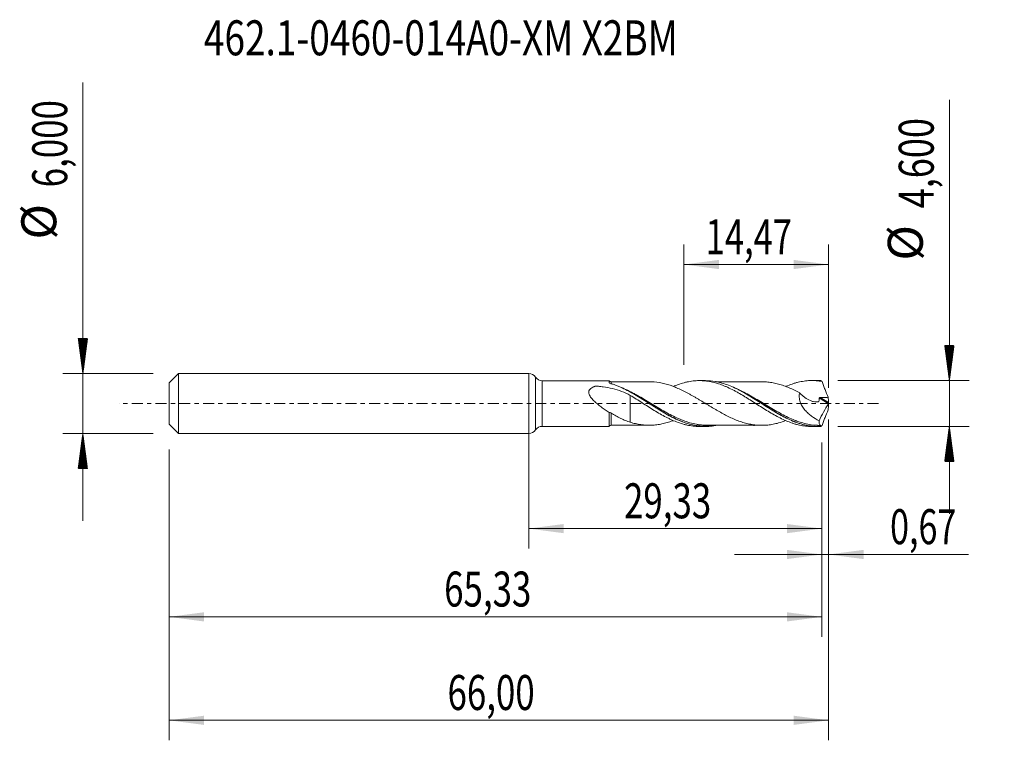
# Model space of a CAD drawing. Units: millimetres. Extents: x -50.9 to 47.6, y -33.7 to 38.4.
import ezdxf

# ---------------------------------------------------------------- set-up
doc = ezdxf.new("R2010")
doc.units = ezdxf.units.MM
doc.linetypes.add('CENTER', pattern=[47.5, 22, -8.5, 8.5, -8.5])
for name, color, linetype in [('1', 4, 'Continuous'), ('2', 7, 'Continuous'), ('SK1', 4, 'Continuous'), ('SK2', 7, 'Continuous'), ('SK4', 2, 'CENTER'), ('SK6', 5, 'Continuous')]:
    doc.layers.add(name, color=color, linetype=linetype)
doc.styles.add('iso_b_vert', font='simplex.shx')
doc.dimstyles.get("Standard").update_dxf_attribs({"dimtxt": 0.18, "dimasz": 0.18, "dimexe": 0.18, "dimexo": 0.0625, "dimgap": 0.09, "dimtad": 1, "dimzin": 0, "dimdsep": 52, "dimtxsty": 'Standard', "dimcen": 0.09, "dimadec": 0, "dimazin": 0, "dimtfac": 1, "dimtdec": 4, "dimtofl": 0, "dimtmove": 0, "dimatfit": 3, "dimfxl": 1, "dimtolj": 1, "dimtzin": 0, "dimarcsym": 0})

# ---------------------------------------------------------------- blocks, each defined once
blk = doc.blocks.new('_U0')
at = {"layer": 'SK2', "lineweight": 13}
for p, q in [((0, -1.5875), (0, -14.513398)), ((29.3298, -3.8875), (29.3298, -14.513398)), ((0, -12.513398), (29.3298, -12.513398))]:
    blk.add_line(p, q, dxfattribs=at)
at = {"layer": 'SK2', "lineweight": 18}
for points in [[(0, -12.513398), (3.499998, -12.052615), (3.500002, -12.974182)], [(29.3298, -12.513398), (25.829802, -12.974182), (25.829798, -12.052615)]]:
    blk.add_solid(points, dxfattribs=at)
at = {"layer": 'SK2', "lineweight": 13, "insert": (9.527601, -11.480765), "char_height": 3.5, "attachment_point": 7, "line_spacing_factor": 1.084337, "style": 'iso_b_vert'}
blk.add_mtext('\\W0.7317;29,33', dxfattribs=at)
blk = doc.blocks.new('_U1')
at = {"layer": 'SK2', "lineweight": 13}
for p, q in [((30, -1.5875), (30, -33.692985)), ((-36, -4.5875), (-36, -33.692985)), ((-36, -31.692985), (30, -31.692985))]:
    blk.add_line(p, q, dxfattribs=at)
at = {"layer": 'SK2', "lineweight": 18}
for points in [[(-36, -31.692985), (-32.500002, -31.232202), (-32.499998, -32.153769)], [(30, -31.692985), (26.500002, -32.153769), (26.499998, -31.232202)]]:
    blk.add_solid(points, dxfattribs=at)
at = {"layer": 'SK2', "lineweight": 13, "insert": (-8.137299, -30.660352), "char_height": 3.5, "attachment_point": 7, "line_spacing_factor": 1.084337, "style": 'iso_b_vert'}
blk.add_mtext('\\W0.7317;66,00', dxfattribs=at)
blk = doc.blocks.new('_U2')
at = {"layer": 'SK2', "lineweight": 13}
for p, q in [((15.53, 3.8875), (15.53, 15.909119)), ((30, 1.5875), (30, 15.909119)), ((15.53, 13.909119), (30, 13.909119))]:
    blk.add_line(p, q, dxfattribs=at)
at = {"layer": 'SK2', "lineweight": 18}
for points in [[(15.53, 13.909119), (19.029998, 14.369903), (19.030002, 13.448335)], [(30, 13.909119), (26.500002, 13.448335), (26.499998, 14.369903)]]:
    blk.add_solid(points, dxfattribs=at)
at = {"layer": 'SK2', "lineweight": 13, "insert": (17.696601, 14.941753), "char_height": 3.5, "attachment_point": 7, "line_spacing_factor": 1.084337, "style": 'iso_b_vert'}
blk.add_mtext('\\W0.7241;14,47', dxfattribs=at)
blk = doc.blocks.new('_U3')
at = {"layer": 'SK2', "lineweight": 13}
for p, q in [((30, -1.5875), (30, -17.102503)), ((29.3298, -3.8875), (29.3298, -17.102503)), ((20.5798, -15.102503), (43.996491, -15.102503))]:
    blk.add_line(p, q, dxfattribs=at)
at = {"layer": 'SK2', "lineweight": 18}
for points in [[(29.3298, -15.102503), (25.829802, -15.563287), (25.829798, -14.641719)], [(30, -15.102503), (33.499998, -14.641719), (33.500002, -15.563287)]]:
    blk.add_solid(points, dxfattribs=at)
at = {"layer": 'SK2', "lineweight": 13, "insert": (36.15186, -14.06987), "char_height": 3.5, "attachment_point": 7, "line_spacing_factor": 1.084337, "style": 'iso_b_vert'}
blk.add_mtext('\\W0.7150;0,67', dxfattribs=at)
blk = doc.blocks.new('_U4')
at = {"layer": 'SK2', "lineweight": 13}
for p, q in [((29.3298, -3.8875), (29.3298, -23.343428)), ((-36, -4.5875), (-36, -23.343428)), ((-36, -21.343428), (29.3298, -21.343428))]:
    blk.add_line(p, q, dxfattribs=at)
at = {"layer": 'SK2', "lineweight": 18}
for points in [[(-36, -21.343428), (-32.500002, -20.882645), (-32.499998, -21.804212)], [(29.3298, -21.343428), (25.829802, -21.804212), (25.829798, -20.882645)]]:
    blk.add_solid(points, dxfattribs=at)
at = {"layer": 'SK2', "lineweight": 13, "insert": (-8.472399, -20.310795), "char_height": 3.5, "attachment_point": 7, "line_spacing_factor": 1.084337, "style": 'iso_b_vert'}
blk.add_mtext('\\W0.7317;65,33', dxfattribs=at)

msp = doc.modelspace()

# ---------------------------------------------------------------- hatches: boundary and pattern name
at = {"layer": '2', "lineweight": 13}
h = msp.add_hatch(dxfattribs=at)
h.set_pattern_fill('ANSI31', color=256, scale=0.0062, style=0)
h.paths.add_polyline_path([(42.083, 2.3), (41.623, 5.8), (42.544, 5.8)])
h = msp.add_hatch(dxfattribs=at)
h.set_pattern_fill('ANSI31', color=256, scale=0.0062, style=0)
h.paths.add_polyline_path([(42.083, -2.3), (42.544, -5.8), (41.623, -5.8)])
at = {"layer": 'SK2', "lineweight": 13}
h = msp.add_hatch(dxfattribs=at)
h.set_pattern_fill('ANSI31', color=256, scale=0.0062, style=0)
h.paths.add_polyline_path([(-44.625, 3), (-45.086, 6.5), (-44.164, 6.5)])
h = msp.add_hatch(dxfattribs=at)
h.set_pattern_fill('ANSI31', color=256, scale=0.0062, style=0)
h.paths.add_polyline_path([(-44.625, -3), (-44.164, -6.5), (-45.086, -6.5)])

# ---------------------------------------------------------------- linework, layer by layer
at = {"layer": '1', "lineweight": 18}
for p, q in [((0, -3), (0, 3)), ((8.04, 2.287), (1.335, 2.282)), ((17.679, 2.293), (17.083, 2.292)), ((28.929, 2.3), (28.333, 2.299)), ((1.335, -2.282), (8.04, -2.287)), ((17.083, -2.292), (17.679, -2.293)), ((28.333, -2.299), (28.929, -2.3))]:
    msp.add_line(p, q, dxfattribs=at)
at = {"layer": '1', "lineweight": 13}
for p, q in [((0.667, 2.641), (0.667, -2.641)), ((1.335, 2.282), (1.335, -2.282)), ((29.07, 0.558), (29.979, -0.017)), ((29.161, 0.62), (29.99, 0.095))]:
    msp.add_line(p, q, dxfattribs=at)
at = {"layer": '1', "lineweight": 18}
for centre, start, end in [((0, 2.2), 33.47405, 90), ((1.335, 3.082), 213.47405, 270.03581), ((0, -2.2), 270, 326.52595), ((1.335, -3.082), 89.96419, 146.52595)]:
    msp.add_arc(centre, 0.8, start, end, dxfattribs=at)
for centre, start_param, end_param in [((8.25, 2.422), 0.655541, 1.592707), ((8.25, -2.422), -1.551989, -0.659578)]:
    msp.add_ellipse(centre, major_axis=(-0.25, 0), ratio=1, start_param=start_param, end_param=end_param, dxfattribs=at)
for points, knots in [([(8.04, 2.092), (8.04, 2.122), (8.04, 2.15), (8.04, 2.197), (8.04, 2.217), (8.04, 2.266), (8.04, 2.283), (8.04, 2.287), (8.04, 2.287), (8.04, 2.287)], [0, 0, 0, 0, 0.238475, 0.238475, 0.476951, 0.476951, 0.953901, 0.953901, 1, 1, 1, 1]), ([(8.112, 2.039), (8.092, 2.045), (8.074, 2.053), (8.048, 2.071), (8.04, 2.082), (8.04, 2.092)], [0, 0, 0, 0, 0.5, 0.5, 1, 1, 1, 1]), ([(18.703, -2.2), (18.691, -2.202), (18.679, -2.204), (18.228, -2.283), (17.792, -2.309), (17.135, -2.27), (16.915, -2.244), (16.472, -2.167), (16.253, -2.116), (15.596, -1.93), (15.161, -1.76), (14.61, -1.501), (14.499, -1.446), (14.278, -1.334), (14.168, -1.276), (13.838, -1.097), (13.62, -0.972), (13.183, -0.712), (12.964, -0.577), (12.635, -0.371), (12.525, -0.301), (12.305, -0.161), (12.194, -0.09), (11.641, 0.263), (11.206, 0.542), (10.55, 0.935), (10.33, 1.062), (9.999, 1.243), (9.888, 1.301), (9.667, 1.415), (9.557, 1.469), (9.007, 1.732), (8.571, 1.905), (8.128, 2.034)], [0, 0, 0, 0, 0.003394, 0.003394, 0.12797, 0.12797, 0.190257, 0.190257, 0.252545, 0.252545, 0.377121, 0.377121, 0.408265, 0.408265, 0.439409, 0.439409, 0.501697, 0.501697, 0.563985, 0.563985, 0.595129, 0.595129, 0.626273, 0.626273, 0.750848, 0.750848, 0.813136, 0.813136, 0.84428, 0.84428, 0.875424, 0.875424, 1, 1, 1, 1]), ([(8.197, 1.999), (8.638, 1.867), (9.073, 1.691), (9.727, 1.377), (9.946, 1.263), (10.276, 1.083), (10.386, 1.021), (10.607, 0.894), (10.717, 0.829), (11.264, 0.501), (11.698, 0.225), (12.246, -0.122), (12.355, -0.191), (12.575, -0.33), (12.686, -0.4), (13.017, -0.605), (13.235, -0.738), (13.89, -1.123), (14.324, -1.359), (14.875, -1.613), (14.985, -1.662), (15.206, -1.754), (15.315, -1.798), (15.581, -1.898), (15.737, -1.951), (15.893, -1.998)], [0, 0, 0, 0, 0.17075, 0.17075, 0.256126, 0.256126, 0.298813, 0.298813, 0.341501, 0.341501, 0.512251, 0.512251, 0.554939, 0.554939, 0.597627, 0.597627, 0.683002, 0.683002, 0.853752, 0.853752, 0.89644, 0.89644, 0.939127, 0.939127, 1, 1, 1, 1]), ([(12.061, 2.174), (11.895, 2.175), (11.56, 2.176), (11.117, 2.173), (10.747, 2.173), (10.446, 2.173), (10.155, 2.173), (9.865, 2.173), (9.565, 2.173), (9.202, 2.173), (8.758, 2.173), (8.423, 2.172), (8.25, 2.172)], [0, 0, 0, 0, 0.130616, 0.263716, 0.348195, 0.422265, 0.500391, 0.577663, 0.650591, 0.736349, 0.863851, 1, 1, 1, 1]), ([(25.725, -1.706), (25.481, -1.798), (25.236, -1.88), (24.817, -1.995), (24.64, -2.036), (24.287, -2.104), (24.111, -2.13), (23.847, -2.158), (23.759, -2.166), (23.582, -2.176), (23.494, -2.178), (23.23, -2.181), (23.053, -2.177), (22.701, -2.152), (22.525, -2.131), (22.26, -2.087), (22.171, -2.07), (21.995, -2.033), (21.906, -2.013), (21.642, -1.948), (21.466, -1.898), (21.113, -1.784), (20.936, -1.718), (20.583, -1.577), (20.406, -1.501), (20.053, -1.337), (19.876, -1.25), (19.523, -1.069), (19.347, -0.974), (19.082, -0.827), (18.994, -0.776), (18.817, -0.675), (18.728, -0.623), (18.463, -0.468), (18.287, -0.362), (18.022, -0.202), (17.934, -0.149), (17.757, -0.041), (17.668, 0.013), (17.403, 0.174), (17.226, 0.281), (16.961, 0.44), (16.873, 0.492), (16.696, 0.596), (16.607, 0.648), (16.43, 0.75), (16.342, 0.8), (16.165, 0.899), (16.077, 0.947), (15.9, 1.042), (15.812, 1.089), (15.635, 1.181), (15.547, 1.226), (15.281, 1.357), (15.105, 1.439), (14.84, 1.555), (14.752, 1.592), (14.575, 1.664), (14.486, 1.697), (14.043, 1.858), (13.69, 1.966), (12.981, 2.115), (12.629, 2.157), (12.204, 2.173), (12.134, 2.174), (12.064, 2.174)], [0, 0, 0, 0, 0.053679, 0.053679, 0.09247, 0.09247, 0.131261, 0.131261, 0.150656, 0.150656, 0.170052, 0.170052, 0.208842, 0.208842, 0.247633, 0.247633, 0.267028, 0.267028, 0.286424, 0.286424, 0.325214, 0.325214, 0.364005, 0.364005, 0.402796, 0.402796, 0.441586, 0.441586, 0.480377, 0.480377, 0.499772, 0.499772, 0.519168, 0.519168, 0.557958, 0.557958, 0.577354, 0.577354, 0.596749, 0.596749, 0.63554, 0.63554, 0.654935, 0.654935, 0.67433, 0.67433, 0.693726, 0.693726, 0.713121, 0.713121, 0.732516, 0.732516, 0.751912, 0.751912, 0.790702, 0.790702, 0.810098, 0.810098, 0.829493, 0.829493, 0.907075, 0.907075, 0.984656, 0.984656, 1, 1, 1, 1]), ([(14.47, 1.707), (14.628, 1.775), (14.786, 1.837), (15.143, 1.966), (15.344, 2.029), (15.645, 2.11), (15.744, 2.134), (15.944, 2.178), (16.044, 2.197), (16.344, 2.247), (16.545, 2.27), (16.945, 2.294), (17.145, 2.296), (17.544, 2.277), (17.746, 2.257), (18.145, 2.196), (18.345, 2.155), (18.746, 2.054), (18.946, 1.993), (19.246, 1.889), (19.346, 1.852), (19.546, 1.773), (19.645, 1.732), (19.946, 1.601), (20.146, 1.507), (20.446, 1.356), (20.545, 1.303), (20.745, 1.196), (20.846, 1.141), (21.147, 0.971), (21.346, 0.853), (21.646, 0.671), (21.746, 0.61), (21.946, 0.485), (22.046, 0.422), (22.346, 0.231), (22.546, 0.104), (22.946, -0.153), (23.146, -0.281), (23.547, -0.533), (23.746, -0.658), (24.146, -0.899), (24.346, -1.017), (24.746, -1.24), (24.946, -1.346), (25.345, -1.546), (25.546, -1.639), (25.946, -1.809), (26.145, -1.886), (26.445, -1.987), (26.546, -2.019), (26.746, -2.077), (26.845, -2.104), (27.145, -2.177), (27.345, -2.215), (27.745, -2.272), (27.945, -2.289), (28.207, -2.298), (28.27, -2.299), (28.332, -2.299)], [0, 0, 0, 0, 0.034194, 0.034194, 0.077478, 0.077478, 0.09912, 0.09912, 0.120763, 0.120763, 0.164047, 0.164047, 0.207331, 0.207331, 0.250616, 0.250616, 0.2939, 0.2939, 0.337185, 0.337185, 0.358827, 0.358827, 0.380469, 0.380469, 0.423754, 0.423754, 0.445396, 0.445396, 0.467038, 0.467038, 0.510322, 0.510322, 0.531965, 0.531965, 0.553607, 0.553607, 0.596891, 0.596891, 0.640176, 0.640176, 0.68346, 0.68346, 0.726744, 0.726744, 0.770029, 0.770029, 0.813313, 0.813313, 0.856598, 0.856598, 0.87824, 0.87824, 0.899882, 0.899882, 0.943167, 0.943167, 0.986451, 0.986451, 1, 1, 1, 1]), ([(29.206, -2.293), (28.766, -2.315), (28.329, -2.284), (27.669, -2.162), (27.447, -2.109), (27.007, -1.979), (26.788, -1.903), (26.35, -1.731), (26.131, -1.634), (25.8, -1.476), (25.689, -1.42), (25.468, -1.306), (25.358, -1.248), (24.81, -0.946), (24.375, -0.681), (23.827, -0.335), (23.717, -0.265), (23.496, -0.124), (23.386, -0.053), (23.055, 0.16), (22.836, 0.3), (22.18, 0.712), (21.745, 0.977), (21.193, 1.276), (21.082, 1.335), (20.861, 1.447), (20.752, 1.501), (20.423, 1.656), (20.205, 1.75), (19.768, 1.918), (19.549, 1.992), (19.22, 2.085), (19.11, 2.114), (18.889, 2.165), (18.778, 2.187), (18.336, 2.264), (18.007, 2.293), (17.678, 2.293)], [0, 0, 0, 0, 0.114243, 0.114243, 0.171364, 0.171364, 0.228486, 0.228486, 0.285607, 0.285607, 0.314168, 0.314168, 0.342728, 0.342728, 0.456971, 0.456971, 0.485532, 0.485532, 0.514093, 0.514093, 0.571214, 0.571214, 0.685457, 0.685457, 0.714018, 0.714018, 0.742578, 0.742578, 0.7997, 0.7997, 0.856821, 0.856821, 0.885382, 0.885382, 0.913943, 0.913943, 1, 1, 1, 1]), ([(23.312, 2.18), (23.145, 2.18), (22.807, 2.18), (22.36, 2.182), (21.989, 2.178), (21.695, 2.179), (21.415, 2.179), (21.126, 2.181), (20.742, 2.18), (20.269, 2.179), (19.811, 2.178), (19.428, 2.179), (19.105, 2.179), (18.867, 2.179), (18.742, 2.178)], [0, 0, 0, 0, 0.11007, 0.221911, 0.293142, 0.353723, 0.414683, 0.476898, 0.543383, 0.666514, 0.787747, 0.844237, 0.91771, 1, 1, 1, 1]), ([(23.312, 2.18), (23.341, 2.18), (23.371, 2.179), (23.489, 2.178), (23.577, 2.176), (23.754, 2.166), (23.843, 2.159), (24.108, 2.131), (24.284, 2.104), (24.637, 2.036), (24.814, 1.996), (25.167, 1.899), (25.344, 1.843), (25.697, 1.719), (25.873, 1.65), (26.227, 1.502), (26.403, 1.422), (26.756, 1.251), (26.933, 1.161), (27.109, 1.068)], [0, 0, 0, 0, 0.02337, 0.02337, 0.093129, 0.093129, 0.162888, 0.162888, 0.302407, 0.302407, 0.441926, 0.441926, 0.581444, 0.581444, 0.720963, 0.720963, 0.860481, 0.860481, 1, 1, 1, 1]), ([(25.726, 1.715), (25.733, 1.718), (25.739, 1.721), (25.946, 1.809), (26.145, 1.886), (26.445, 1.987), (26.546, 2.019), (26.746, 2.077), (26.845, 2.104), (27.145, 2.177), (27.345, 2.215), (27.745, 2.272), (27.945, 2.289), (28.245, 2.3), (28.344, 2.3), (28.544, 2.296), (28.644, 2.292), (28.945, 2.27), (29.144, 2.244), (29.343, 2.209)], [0, 0, 0, 0, 0.005387, 0.005387, 0.171156, 0.171156, 0.25404, 0.25404, 0.336925, 0.336925, 0.502694, 0.502694, 0.668462, 0.668462, 0.751347, 0.751347, 0.834231, 0.834231, 1, 1, 1, 1]), ([(29.343, 2.209), (29.318, 2.23), (29.293, 2.249), (29.247, 2.277), (29.226, 2.287), (29.206, 2.293)], [0, 0, 0, 0, 0.5, 0.5, 1, 1, 1, 1]), ([(29.343, 2.209), (29.391, 2.075), (29.44, 1.941), (29.54, 1.675), (29.591, 1.543), (29.746, 1.146), (29.853, 0.883), (29.962, 0.622)], [0, 0, 0, 0, 0.25, 0.25, 0.5, 0.5, 1, 1, 1, 1]), ([(8.04, -0.893), (7.907, -0.808), (7.775, -0.72), (7.51, -0.537), (7.379, -0.443), (7.12, -0.25), (6.992, -0.15), (6.742, 0.058), (6.62, 0.166), (6.447, 0.338), (6.391, 0.396), (6.285, 0.518), (6.235, 0.581), (6.145, 0.709), (6.104, 0.775), (6.055, 0.88), (6.041, 0.915), (6.018, 0.987), (6.01, 1.023), (6, 1.096), (5.999, 1.132), (6.004, 1.202), (6.011, 1.236), (6.045, 1.335), (6.083, 1.395), (6.18, 1.498), (6.237, 1.542), (6.362, 1.618), (6.43, 1.651), (6.536, 1.694), (6.572, 1.708), (6.618, 1.723), (6.627, 1.726), (6.645, 1.733), (6.654, 1.736), (6.674, 1.739), (6.684, 1.74), (6.705, 1.74), (6.715, 1.739), (6.806, 1.734), (6.887, 1.728), (7.129, 1.708), (7.289, 1.691), (7.768, 1.628), (8.08, 1.569), (8.69, 1.417), (8.989, 1.322), (9.576, 1.097), (9.865, 0.965), (10.149, 0.818)], [0, 0, 0, 0, 0.0625, 0.0625, 0.125, 0.125, 0.1875, 0.1875, 0.25, 0.25, 0.28125, 0.28125, 0.3125, 0.3125, 0.34375, 0.34375, 0.359375, 0.359375, 0.375, 0.375, 0.390625, 0.390625, 0.40625, 0.40625, 0.4375, 0.4375, 0.46875, 0.46875, 0.5, 0.5, 0.515625, 0.515625, 0.519531, 0.519531, 0.523437, 0.523437, 0.527344, 0.527344, 0.53125, 0.53125, 0.5625, 0.5625, 0.625, 0.625, 0.75, 0.75, 0.875, 0.875, 1, 1, 1, 1]), ([(20.404, 1.649), (20.721, 1.511), (21.034, 1.354), (21.567, 1.065), (21.785, 0.94), (22.224, 0.678), (22.445, 0.542), (23.103, 0.13), (23.536, -0.151), (24.083, -0.492), (24.192, -0.56), (24.412, -0.695), (24.522, -0.761), (24.853, -0.958), (25.071, -1.083), (25.724, -1.436), (26.155, -1.643), (26.624, -1.825), (26.657, -1.838), (26.69, -1.85)], [0, 0, 0, 0, 0.150377, 0.150377, 0.254587, 0.254587, 0.358797, 0.358797, 0.567217, 0.567217, 0.619323, 0.619323, 0.671428, 0.671428, 0.775638, 0.775638, 0.984058, 0.984058, 1, 1, 1, 1]), ([(27.109, 1.068), (27.09, 1), (27.076, 0.929), (27.06, 0.78), (27.058, 0.704), (27.067, 0.551), (27.077, 0.473), (27.108, 0.317), (27.13, 0.239), (27.181, 0.088), (27.212, 0.013), (27.281, -0.134), (27.319, -0.204), (27.401, -0.341), (27.445, -0.407), (27.537, -0.535), (27.586, -0.597), (27.738, -0.777), (27.845, -0.886), (28.069, -1.089), (28.185, -1.183), (28.544, -1.446), (28.79, -1.591), (29.043, -1.714)], [0, 0, 0, 0, 0.0625, 0.0625, 0.125, 0.125, 0.1875, 0.1875, 0.25, 0.25, 0.3125, 0.3125, 0.375, 0.375, 0.4375, 0.4375, 0.5, 0.5, 0.625, 0.625, 0.75, 0.75, 1, 1, 1, 1]), ([(27.109, 1.068), (27.187, 0.981), (27.268, 0.9), (27.437, 0.746), (27.525, 0.674), (27.796, 0.476), (27.983, 0.37), (28.272, 0.253), (28.371, 0.222), (28.568, 0.179), (28.666, 0.167), (28.812, 0.166), (28.86, 0.169), (28.931, 0.178), (28.954, 0.182), (28.989, 0.189), (29.001, 0.19), (29.017, 0.197), (29.021, 0.201), (29.028, 0.212), (29.03, 0.219), (29.056, 0.331), (29.067, 0.444), (29.07, 0.558)], [0, 0, 0, 0, 0.125, 0.125, 0.25, 0.25, 0.5, 0.5, 0.625, 0.625, 0.75, 0.75, 0.8125, 0.8125, 0.84375, 0.84375, 0.859375, 0.859375, 0.867187, 0.867187, 0.875, 0.875, 1, 1, 1, 1]), ([(10.149, 0.818), (10.149, 0.805), (10.149, 0.789), (10.149, 0.717), (10.149, 0.645), (10.149, 0.474), (10.149, 0.377), (10.149, 0.163), (10.149, 0.046), (10.149, -0.207), (10.149, -0.342), (10.149, -0.491), (10.149, -0.501), (10.149, -0.522), (10.149, -0.533), (10.149, -0.564), (10.149, -0.585), (10.149, -0.647), (10.149, -0.688), (10.149, -0.811), (10.149, -0.893), (10.149, -1.054), (10.149, -1.134), (10.149, -1.289), (10.149, -1.364), (10.149, -1.511), (10.149, -1.583), (10.149, -1.722), (10.149, -1.789), (10.149, -1.858), (10.149, -1.865), (10.149, -1.871)], [0, 0, 0, 0, 0.039742, 0.039742, 0.175957, 0.175957, 0.312172, 0.312172, 0.448387, 0.448387, 0.584602, 0.584602, 0.593115, 0.593115, 0.601629, 0.601629, 0.618656, 0.618656, 0.652709, 0.652709, 0.720817, 0.720817, 0.788925, 0.788925, 0.857032, 0.857032, 0.92514, 0.92514, 0.993247, 0.993247, 1, 1, 1, 1]), ([(10.149, 0.818), (10.349, 0.698), (10.549, 0.575), (10.947, 0.327), (11.145, 0.2), (11.543, -0.053), (11.741, -0.181), (12.141, -0.435), (12.343, -0.56), (12.742, -0.805), (12.942, -0.923), (13.343, -1.152), (13.543, -1.262), (13.843, -1.415), (13.943, -1.465), (14.143, -1.561), (14.243, -1.608), (14.544, -1.741), (14.744, -1.822), (15.143, -1.966), (15.344, -2.029), (15.645, -2.11), (15.744, -2.134), (15.944, -2.178), (16.044, -2.197), (16.344, -2.247), (16.545, -2.27), (16.856, -2.289), (16.967, -2.292), (17.078, -2.292)], [0, 0, 0, 0, 0.086545, 0.086545, 0.17309, 0.17309, 0.259634, 0.259634, 0.346179, 0.346179, 0.432724, 0.432724, 0.519269, 0.519269, 0.562541, 0.562541, 0.605814, 0.605814, 0.692359, 0.692359, 0.778903, 0.778903, 0.822176, 0.822176, 0.865448, 0.865448, 0.951993, 0.951993, 1, 1, 1, 1]), ([(29.07, 0.558), (29.07, 0.568), (29.073, 0.578), (29.084, 0.594), (29.092, 0.601), (29.119, 0.617), (29.14, 0.621), (29.161, 0.62)], [0, 0, 0, 0, 0.25, 0.25, 0.5, 0.5, 1, 1, 1, 1]), ([(29.161, 0.62), (29.294, 0.619), (29.428, 0.618), (29.629, 0.618), (29.695, 0.618), (29.829, 0.619), (29.895, 0.62), (29.962, 0.622)], [0, 0, 0, 0, 0.5, 0.5, 0.75, 0.75, 1, 1, 1, 1]), ([(8.04, -0.893), (8.065, -0.889), (8.099, -0.895), (8.172, -0.921), (8.212, -0.94), (8.251, -0.964)], [0, 0, 0, 0, 0.5, 0.5, 1, 1, 1, 1]), ([(8.04, -2.287), (8.04, -2.287), (8.04, -2.274), (8.04, -2.223), (8.04, -2.182), (8.04, -2.098), (8.04, -2.067), (8.04, -1.997), (8.04, -1.959), (8.04, -1.837), (8.04, -1.743), (8.04, -1.53), (8.04, -1.415), (8.04, -1.228), (8.04, -1.164), (8.04, -1.031), (8.04, -0.962), (8.04, -0.893)], [0, 0, 0, 0, 0.153621, 0.153621, 0.322896, 0.322896, 0.407534, 0.407534, 0.492172, 0.492172, 0.661448, 0.661448, 0.830724, 0.830724, 0.915362, 0.915362, 1, 1, 1, 1]), ([(8.251, -0.964), (8.407, -1.061), (8.563, -1.153), (8.878, -1.327), (9.036, -1.41), (9.352, -1.563), (9.509, -1.634), (9.827, -1.762), (9.987, -1.82), (10.149, -1.871)], [0, 0, 0, 0, 0.25, 0.25, 0.5, 0.5, 0.75, 0.75, 1, 1, 1, 1]), ([(29.343, -2.209), (29.391, -2.075), (29.44, -1.942), (29.54, -1.676), (29.591, -1.543), (29.746, -1.147), (29.853, -0.884), (29.962, -0.622)], [0, 0, 0, 0, 0.25, 0.25, 0.5, 0.5, 1, 1, 1, 1]), ([(10.149, -1.871), (10.327, -1.926), (10.503, -1.973), (10.856, -2.053), (11.033, -2.087), (11.387, -2.139), (11.563, -2.157), (11.916, -2.176), (12.093, -2.177), (12.446, -2.164), (12.623, -2.15), (12.976, -2.107), (13.152, -2.079), (13.505, -2.005), (13.683, -1.96), (14.036, -1.855), (14.212, -1.796), (14.412, -1.724), (14.435, -1.716), (14.458, -1.707)], [0, 0, 0, 0, 0.122979, 0.122979, 0.245958, 0.245958, 0.368936, 0.368936, 0.491915, 0.491915, 0.614894, 0.614894, 0.737873, 0.737873, 0.860851, 0.860851, 0.98383, 0.98383, 1, 1, 1, 1]), ([(17.868, -2.178), (17.722, -2.178), (17.576, -2.172), (17.321, -2.153), (17.211, -2.142), (16.992, -2.114), (16.881, -2.097), (16.551, -2.036), (16.333, -1.984), (15.947, -1.874), (15.779, -1.82), (15.611, -1.76)], [0, 0, 0, 0, 0.19451, 0.19451, 0.339984, 0.339984, 0.485458, 0.485458, 0.776406, 0.776406, 1, 1, 1, 1]), ([(29.22, -2.184), (28.783, -2.192), (28.35, -2.15), (27.696, -2.019), (27.478, -1.963), (27.109, -1.852), (26.961, -1.802), (26.814, -1.748)], [0, 0, 0, 0, 0.544144, 0.544144, 0.816215, 0.816215, 1, 1, 1, 1]), ([(29.043, -1.714), (29.042, -1.794), (29.046, -1.864), (29.06, -1.984), (29.07, -2.036), (29.1, -2.115), (29.118, -2.144), (29.163, -2.18), (29.19, -2.188), (29.22, -2.184)], [0, 0, 0, 0, 0.25, 0.25, 0.5, 0.5, 0.75, 0.75, 1, 1, 1, 1]), ([(8.25, -2.172), (8.406, -2.172), (8.714, -2.173), (9.139, -2.172), (9.52, -2.173), (9.863, -2.173), (10.218, -2.174), (10.587, -2.173), (11.027, -2.173), (11.518, -2.176), (11.881, -2.175), (12.06, -2.174)], [0, 0, 0, 0, 0.122807, 0.242644, 0.333957, 0.423396, 0.512082, 0.613452, 0.713948, 0.8589, 1, 1, 1, 1]), ([(17.837, -2.178), (18.046, -2.178), (18.408, -2.178), (18.868, -2.178), (19.207, -2.179), (19.485, -2.179), (19.85, -2.178), (20.31, -2.178), (20.87, -2.181), (21.403, -2.18), (21.828, -2.178), (22.174, -2.179), (22.516, -2.182), (22.907, -2.179), (23.185, -2.18), (23.31, -2.18)], [0, 0, 0, 0, 0.11501, 0.198233, 0.252109, 0.300803, 0.350823, 0.451734, 0.552945, 0.657729, 0.74407, 0.785688, 0.847661, 0.931514, 1, 1, 1, 1]), ([(29.343, -2.209), (29.318, -2.23), (29.293, -2.249), (29.247, -2.277), (29.226, -2.287), (29.206, -2.293)], [0, 0, 0, 0, 0.5, 0.5, 1, 1, 1, 1]), ([(29.22, -2.184), (29.223, -2.184), (29.226, -2.185), (29.23, -2.191), (29.232, -2.196), (29.232, -2.212), (29.23, -2.223), (29.223, -2.249), (29.218, -2.263), (29.213, -2.276)], [0, 0, 0, 0, 0.25, 0.25, 0.5, 0.5, 0.75, 0.75, 1, 1, 1, 1])]:
    msp.add_open_spline(points, degree=3, knots=knots, dxfattribs=at)
for points, degree in [([(8.04, 2.092), (8.045, 2.083), (8.05, 2.075), (8.056, 2.067)], 3), ([(8.128, 2.034), (8.123, 2.035), (8.117, 2.037), (8.112, 2.039)], 3), ([(29.206, 2.293), (29.113, 2.298), (29.021, 2.3), (28.929, 2.3)], 3), ([(22.468, 0.157), (22.399, 0.198)], 1), ([(29.962, 0.622), (29.975, 0.446), (29.984, 0.271), (29.99, 0.095)], 3), ([(30, 0.032), (29.995, 0.015), (29.987, -0.004), (29.979, -0.017)], 3), ([(29.99, 0.095), (29.991, 0.078), (29.994, 0.055), (30, 0.032)], 3), ([(30, 0.032), (30, 0.011), (30, -0.011), (30, -0.032)], 3), ([(29.979, -0.017), (29.646, -0.563), (29.333, -1.129), (29.043, -1.714)], 3), ([(29.962, -0.622), (29.975, -0.446), (29.984, -0.271), (29.99, -0.095)], 3), ([(29.99, -0.095), (29.991, -0.078), (29.994, -0.055), (30, -0.032)], 3), ([(28.886, -2.181), (29.035, -2.182), (29.183, -2.183)], 2), ([(29.213, -2.276), (29.21, -2.282), (29.208, -2.287), (29.206, -2.293)], 3)]:
    msp.add_open_spline(points, degree=degree, dxfattribs=at)
at = {"layer": '1', "lineweight": 13}
for points, knots in [([(8.25, 1.95), (8.25, 2.013), (8.25, 2.062), (8.25, 2.117), (8.25, 2.132), (8.25, 2.155), (8.25, 2.163), (8.25, 2.171), (8.25, 2.172), (8.25, 2.172)], [0, 0, 0, 0, 0.424441, 0.424441, 0.636661, 0.636661, 0.848882, 0.848882, 1, 1, 1, 1]), ([(15.611, -1.76), (15.561, -1.741), (15.51, -1.723), (15.35, -1.662), (15.241, -1.618), (15.021, -1.526), (14.91, -1.477), (14.361, -1.225), (13.928, -0.994), (13.274, -0.621), (13.056, -0.492), (12.726, -0.294), (12.616, -0.228), (12.396, -0.095), (12.287, -0.028), (11.741, 0.303), (11.308, 0.565), (10.761, 0.873), (10.651, 0.934), (10.431, 1.053), (10.321, 1.111), (9.992, 1.279), (9.774, 1.384), (9.457, 1.524), (9.357, 1.567), (9.257, 1.608)], [0, 0, 0, 0, 0.023887, 0.023887, 0.075478, 0.075478, 0.12707, 0.12707, 0.333436, 0.333436, 0.436619, 0.436619, 0.488211, 0.488211, 0.539803, 0.539803, 0.746169, 0.746169, 0.797761, 0.797761, 0.849352, 0.849352, 0.952535, 0.952535, 1, 1, 1, 1]), ([(26.814, -1.748), (26.743, -1.722), (26.672, -1.695), (26.168, -1.496), (25.737, -1.29), (25.085, -0.942), (24.867, -0.82), (24.427, -0.566), (24.208, -0.435), (23.554, -0.041), (23.121, 0.227), (22.465, 0.617), (22.244, 0.745), (21.806, 0.99), (21.588, 1.106), (21.111, 1.347), (20.851, 1.469), (20.589, 1.579)], [0, 0, 0, 0, 0.034083, 0.034083, 0.244151, 0.244151, 0.349185, 0.349185, 0.454219, 0.454219, 0.664287, 0.664287, 0.769321, 0.769321, 0.874355, 0.874355, 1, 1, 1, 1]), ([(8.25, -2.172), (8.25, -2.172), (8.25, -2.166), (8.25, -2.135), (8.25, -2.102), (8.25, -2.011), (8.25, -1.953), (8.25, -1.847), (8.25, -1.809), (8.25, -1.726), (8.25, -1.682), (8.25, -1.542), (8.251, -1.439), (8.251, -1.213), (8.251, -1.092), (8.251, -0.964)], [0, 0, 0, 0, 0.114349, 0.114349, 0.291479, 0.291479, 0.468609, 0.468609, 0.557174, 0.557174, 0.645739, 0.645739, 0.82287, 0.82287, 1, 1, 1, 1]), ([(26.69, -1.85), (26.875, -1.919), (27.061, -1.981), (27.468, -2.099), (27.687, -2.151), (28.341, -2.269), (28.775, -2.298), (29.213, -2.276)], [0, 0, 0, 0, 0.220176, 0.220176, 0.480117, 0.480117, 1, 1, 1, 1]), ([(15.893, -1.998), (15.956, -2.017), (16.019, -2.035), (16.3, -2.113), (16.519, -2.162), (16.85, -2.216), (16.96, -2.231), (17.181, -2.255), (17.29, -2.264), (17.824, -2.29), (18.245, -2.264), (18.671, -2.19)], [0, 0, 0, 0, 0.067993, 0.067993, 0.304904, 0.304904, 0.423359, 0.423359, 0.541814, 0.541814, 1, 1, 1, 1])]:
    msp.add_open_spline(points, degree=3, knots=knots, dxfattribs=at)
at = {"layer": '2', "lineweight": 13}
for p, q in [((42.083, 30.379), (42.083, -11.05)), ((30.917, 2.3), (44.083, 2.3)), ((30.917, -2.3), (44.083, -2.3))]:
    msp.add_line(p, q, dxfattribs=at)
at = {"layer": 'SK1', "lineweight": 18}
for p, q in [((-35.065, 3), (-36, 2.065)), ((-35.065, 3), (-35.065, -3)), ((0, 3), (-35.065, 3)), ((0, -3), (0, 3)), ((-36, 2.065), (-36, -2.065)), ((-36, -2.065), (-35.065, -3)), ((-35.065, -3), (0, -3))]:
    msp.add_line(p, q, dxfattribs=at)
at = {"layer": 'SK2', "lineweight": 13}
for p, q in [((-44.625, 32.117), (-44.625, -11.75)), ((-37.587, 3), (-46.625, 3)), ((-37.587, -3), (-46.625, -3))]:
    msp.add_line(p, q, dxfattribs=at)
at = {"layer": 'SK4', "lineweight": 18, "ltscale": 0.05}
msp.add_line((35, 0), (-41, 0), dxfattribs=at)

# ---------------------------------------------------------------- texts
at = {"layer": '2', "lineweight": 18, "char_height": 3.5, "attachment_point": 7, "rotation": 90, "line_spacing_factor": 1.084337, "style": 'iso_b_vert'}
for s, insert in [('\\W0.7581;4,600', (40.519, 19.525)), ('%%c', (40.519, 14.302))]:
    msp.add_mtext(s, dxfattribs=dict(at, insert=insert))
at = {"layer": 'SK2', "lineweight": 18, "char_height": 3.5, "attachment_point": 7, "rotation": 90, "line_spacing_factor": 1.084337, "style": 'iso_b_vert'}
for s, insert in [('\\W0.7317;6,000', (-46.19, 21.632)), ('%%c', (-46.19, 16.409))]:
    msp.add_mtext(s, dxfattribs=dict(at, insert=insert))
at = {"layer": 'SK6', "lineweight": 13, "insert": (-32.514, 34.84), "char_height": 3.5, "attachment_point": 7, "line_spacing_factor": 1.084337, "style": 'iso_b_vert'}
msp.add_mtext('\\W0.7763;462.1-0460-014A0-XM X2BM', dxfattribs=at)

# ---------------------------------------------------------------- dimensions: what is measured, and where the dimension line sits
at = {"layer": 'SK2', "lineweight": 13}
for base, p1, p2, picture, middle in [((30, 13.909), (15.53, 2.3), (30, 0), '_U2', (22.765, 13.909)), ((30, -31.693), (-36, -3), (30, 0), '_U1', (-3, -31.693)), ((29.33, -12.513), (0, 0), (29.33, -2.3), '_U0', (14.665, -12.513)), ((29.33, -15.103), (30, 0), (29.33, -2.3), '_U3', (47.583, -15.103)), ((29.33, -21.343), (-36, -3), (29.33, -2.3), '_U4', (-3.335, -21.343))]:
    dim = msp.add_linear_dim(base=base, p1=p1, p2=p2, dimstyle='Standard', override={"dimtxt": 3.5, "dimasz": 3.5, "dimexe": 2, "dimexo": 1.5875, "dimgap": 1.75, "dimtad": 1, "dimtih": 1, "dimtoh": 0, "dimdec": 2, "dimlfac": 1, "dimdsep": 44, "dimlunit": 2, "dimpost": '<>', "dimtxsty": 'iso_b_vert', "dimsah": 1, "dimse1": 0, "dimse2": 0, "dimsd1": 0, "dimsd2": 0, "dimclrd": 35, "dimclre": 35, "dimclrt": 35, "dimtol": 0, "dimtm": -0.1, "dimtfac": 1, "dimtdec": 2, "dimtofl": 1, "dimtmove": 0, "dimlwd": 13, "dimlwe": 13}, dxfattribs=at)
    dim.commit()
    dim.dimension.update_dxf_attribs({"geometry": picture, "text_midpoint": middle})

doc.saveas('drawing.dxf')
